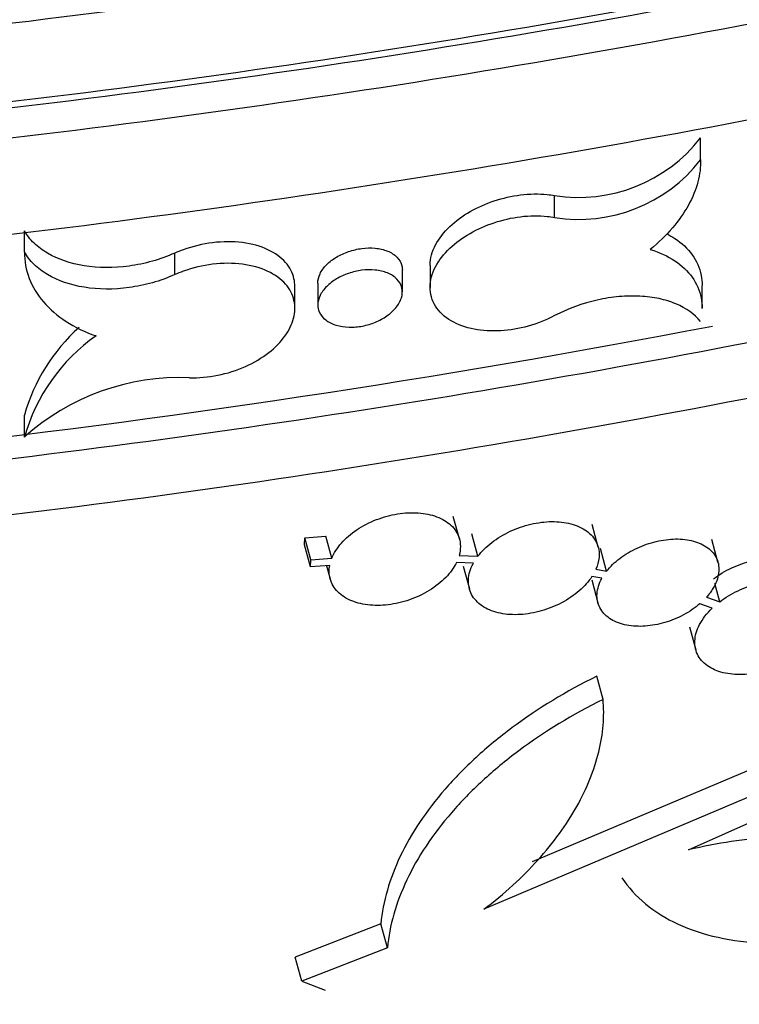
# Model space of a CAD drawing. Units: millimetres. Extents: x 0 to 835, y 0 to 1165.
# Drawn here: x 681 to 690, y 149 to 160 of the extents above; entities that cross this region are included whole.
import ezdxf
from ezdxf import colors
from ezdxf.entities.mleader import LeaderData, LeaderLine
from ezdxf.math import Vec2, Vec3

# ---------------------------------------------------------------- set-up
doc = ezdxf.new("R2010")
doc.units = ezdxf.units.MM
doc.layers.add('DV6_Défaut', color=7, linetype='Continuous')
doc.layers.add('Défaut', color=7, linetype='Continuous')

# ---------------------------------------------------------------- blocks, each defined once
blk = doc.blocks.new('_DOT')
at = {"color": 0}
blk.add_line((0, 0), (-1, 0), dxfattribs=at)
at = {"color": 0, "const_width": 0.333}
blk.add_lwpolyline([(-0.1665, 0, 1), (0.1665, 0, 1)], format="xyb", close=True, dxfattribs=at)
blk = doc.blocks.new('SE5')
at = {"layer": 'DV6_Défaut', "color": 7, "linetype": 'Continuous'}
for p, q in [((689.173, 158.82), (689.173, 159.079)), ((687.447, 158.137), (687.447, 158.396)), ((681.173, 157.728), (681.173, 157.979)), ((682.952, 157.459), (682.952, 157.714)), ((685.973, 157.569), (685.973, 157.308)), ((685.645, 157.254), (685.645, 157.514)), ((684.373, 157.058), (684.373, 157.317)), ((684.645, 157.36), (684.645, 157.101)), ((689.192, 157.058), (689.192, 157.326)), ((681.173, 155.535), (681.173, 155.796)), ((686.32, 154.333), (686.248, 154.596)), ((686.539, 154.127), (686.467, 154.392)), ((687.962, 154.235), (687.889, 154.501)), ((684.486, 154.263), (684.492, 154.345)), ((684.492, 154.345), (684.739, 154.366)), ((684.564, 154.083), (684.492, 154.345)), ((684.811, 154.103), (684.739, 154.366)), ((689.379, 154.055), (689.305, 154.324)), ((684.559, 154), (684.486, 154.263)), ((688.062, 153.95), (687.989, 154.217)), ((684.559, 154), (684.564, 154.083)), ((684.564, 154.083), (684.811, 154.103)), ((686.485, 154.043), (686.284, 154.051)), ((686.317, 154.137), (686.539, 154.127)), ((684.786, 154.018), (684.559, 154)), ((684.748, 154.015), (684.791, 153.858)), ((686.365, 154.008), (686.438, 153.741)), ((687.935, 153.973), (688.062, 153.95)), ((687.885, 153.846), (687.959, 153.577)), ((688.006, 153.866), (687.888, 153.887)), ((689.4, 153.588), (689.341, 153.803)), ((689.244, 153.643), (689.4, 153.588)), ((689.312, 153.513), (689.164, 153.564)), ((689.042, 153.293), (689.117, 153.02)), ((688.02, 152.433), (687.945, 152.707)), ((690.76, 152.026), (687.18, 150.509)), ((690.837, 151.744), (686.611, 149.95)), ((689.032, 150.652), (691.36, 151.7)), ((685.39, 149.777), (684.377, 149.382)), ((685.468, 149.493), (685.39, 149.777)), ((685.468, 149.493), (684.455, 149.097)), ((684.455, 149.097), (684.377, 149.382)), ((684.455, 149.097), (684.732, 148.991))]:
    blk.add_line(p, q, dxfattribs=at)
for centre, radius, start, end in [((687.733, 160.196), 1.823, 260.9671, 322.2024), ((687.736, 159.929), 1.816, 260.8276, 322.3428), ((683.268, 155.21), 2.175, 131.7051, 164.3509), ((683.275, 154.95), 2.181, 125.0913, 164.4443), ((683.013, 153.494), 2.748, 87.6025, 132.0457)]:
    blk.add_arc(centre, radius, start, end, dxfattribs=at)
for centre, major_axis, start_param, end_param in [((692.173, 163.043), (32.25, 0), 4.504448, 5.482804), ((692.173, 162.226), (-31.25, 0), 1.330147, 2.356194)]:
    blk.add_ellipse(centre, major_axis=major_axis, ratio=0.57735, start_param=start_param, end_param=end_param, dxfattribs=at)
for points in [[(637.773, 165.32), (635.348, 166.72), (631.199, 169.925), (627.314, 175.762), (625.92, 182.406), (627.072, 189.602), (630.726, 197.073), (636.743, 204.531), (644.892, 211.689), (654.858, 218.272), (666.26, 224.026), (678.658, 228.73), (691.576, 232.204), (704.515, 234.314), (716.979, 234.979), (728.487, 234.174), (738.597, 231.932), (746.924, 228.338), (753.148, 223.531), (757.033, 217.693), (758.427, 211.049), (757.275, 203.853), (753.621, 196.383), (747.604, 188.925), (739.455, 181.767), (729.488, 175.184), (718.087, 169.43), (705.689, 164.725), (692.771, 161.251), (679.832, 159.141), (667.368, 158.476), (655.86, 159.281), (645.749, 161.524), (640.199, 163.92), (637.773, 165.32)], [(639.14, 166.309), (641.434, 164.984), (646.684, 162.717), (656.312, 160.578), (667.377, 159.801), (679.462, 160.443), (692.085, 162.5), (704.738, 165.901), (716.911, 170.52), (728.117, 176.175), (737.913, 182.645), (745.913, 189.673), (751.804, 196.978), (755.367, 204.267), (756.479, 211.244), (755.133, 217.632), (751.427, 223.191), (745.537, 227.737), (737.663, 231.138), (728.035, 233.277), (716.97, 234.054), (704.885, 233.412), (692.261, 231.355), (679.609, 227.954), (667.436, 223.335), (656.229, 217.68), (646.434, 211.21), (638.434, 204.182), (632.542, 196.877), (628.98, 189.588), (627.868, 182.611), (629.214, 176.223), (632.92, 170.664), (636.846, 167.633), (639.14, 166.309)]]:
    blk.add_open_spline(points, degree=3, dxfattribs=at)
for points, knots in [([(638.64, 166.02), (641.648, 164.283), (645.109, 162.919), (652.822, 160.865), (656.884, 160.226), (665.28, 159.565), (669.462, 159.553), (677.802, 160.007), (681.979, 160.483), (690.022, 161.796), (693.928, 162.634), (701.543, 164.621), (705.274, 165.778), (715.945, 169.593), (722.432, 172.59), (731.304, 177.707), (734.123, 179.528), (739.323, 183.298), (741.719, 185.256), (746.09, 189.328), (748.063, 191.441), (751.522, 195.844), (753.006, 198.139), (755.288, 202.788), (756.104, 205.157), (756.908, 210.01), (756.885, 212.443), (756.042, 216.042), (755.622, 217.244), (754.48, 219.592), (753.764, 220.731), (752.017, 222.932), (750.974, 224.002), (748.578, 226.014), (747.242, 226.945), (744.292, 228.656), (742.668, 229.441), (739.185, 230.836), (737.357, 231.435), (733.544, 232.455), (731.544, 232.878), (727.483, 233.544), (725.429, 233.787), (719.211, 234.283), (714.94, 234.303), (706.596, 233.853), (702.499, 233.39), (694.426, 232.08), (690.45, 231.228), (682.842, 229.245), (679.175, 228.11), (672.084, 225.583), (668.649, 224.185), (662.069, 221.165), (658.954, 219.558), (653.058, 216.157), (650.277, 214.364), (645.059, 210.585), (642.617, 208.591), (638.217, 204.488), (636.246, 202.37), (632.809, 197.987), (631.335, 195.709), (629.043, 191.03), (628.234, 188.66), (627.441, 183.846), (627.466, 181.38), (628.313, 177.787), (628.729, 176.601), (629.869, 174.258), (630.598, 173.101), (632.352, 170.9), (633.381, 169.845), (635.773, 167.838), (637.136, 166.888), (638.64, 166.02)], [0, 0, 0, 0, 0.03125, 0.03125, 0.0625, 0.0625, 0.09375, 0.09375, 0.125, 0.125, 0.15625, 0.15625, 0.1875, 0.1875, 0.25, 0.25, 0.28125, 0.28125, 0.3125, 0.3125, 0.34375, 0.34375, 0.375, 0.375, 0.40625, 0.40625, 0.4375, 0.4375, 0.453125, 0.453125, 0.46875, 0.46875, 0.484375, 0.484375, 0.5, 0.5, 0.515625, 0.515625, 0.53125, 0.53125, 0.546875, 0.546875, 0.5625, 0.5625, 0.59375, 0.59375, 0.625, 0.625, 0.65625, 0.65625, 0.6875, 0.6875, 0.71875, 0.71875, 0.75, 0.75, 0.78125, 0.78125, 0.8125, 0.8125, 0.84375, 0.84375, 0.875, 0.875, 0.90625, 0.90625, 0.9375, 0.9375, 0.953125, 0.953125, 0.96875, 0.96875, 0.984375, 0.984375, 1, 1, 1, 1]), ([(628.683, 192.947), (628.163, 191.846), (626.737, 188.28), (625.796, 182.406), (627.193, 175.746), (631.089, 169.89), (637.335, 165.067), (645.69, 161.461), (655.831, 159.211), (667.368, 158.405), (679.855, 159.071), (692.815, 161.184), (705.749, 164.663), (718.162, 169.373), (729.576, 175.133), (739.553, 181.723), (747.711, 188.89), (753.736, 196.357), (757.396, 203.84), (758.55, 211.049), (757.513, 215.998), (756.311, 218.524), (756.066, 218.987)], [0, 0, 0, 0, 0.023788, 0.077341, 0.130894, 0.184447, 0.237999, 0.291552, 0.345105, 0.398658, 0.452211, 0.505764, 0.559316, 0.612869, 0.666422, 0.719975, 0.773528, 0.82708, 0.880633, 0.934186, 0.987739, 1, 1, 1, 1]), ([(626.86, 177.067), (627.018, 176.578), (627.989, 173.97), (630.896, 169.6), (637.179, 164.747), (645.585, 161.119), (655.781, 158.859), (667.367, 158.049), (679.897, 158.718), (692.892, 160.837), (705.856, 164.324), (718.294, 169.043), (729.73, 174.815), (739.727, 181.418), (747.901, 188.599), (753.94, 196.083), (756.387, 201.085), (757.192, 203.541)], [0, 0, 0, 0, 0.015943, 0.086233, 0.156523, 0.226813, 0.297102, 0.367392, 0.437682, 0.507972, 0.578261, 0.648551, 0.718841, 0.789131, 0.85942, 0.92971, 1, 1, 1, 1]), ([(627.298, 175.71), (627.455, 175.226), (628.416, 172.643), (631.292, 168.321), (637.499, 163.528), (645.8, 159.945), (655.885, 157.708), (667.369, 156.905), (679.812, 157.568), (692.734, 159.675), (705.637, 163.145), (718.023, 167.845), (729.414, 173.594), (739.371, 180.171), (747.512, 187.322), (753.522, 194.771), (755.972, 199.78), (756.777, 202.255), (756.788, 202.289)], [0, 0, 0, 0, 0.015923, 0.086143, 0.156363, 0.226584, 0.296804, 0.367024, 0.437244, 0.507464, 0.577684, 0.647904, 0.718124, 0.788344, 0.858564, 0.928784, 0.999005, 1, 1, 1, 1]), ([(628.573, 171.765), (628.725, 171.294), (629.659, 168.783), (632.446, 164.6), (638.428, 159.983), (646.427, 156.529), (656.188, 154.361), (667.375, 153.576), (679.564, 154.225), (692.274, 156.296), (705, 159.717), (717.234, 164.359), (728.495, 170.042), (738.337, 176.543), (746.378, 183.607), (752.304, 190.954), (754.713, 195.881), (755.503, 198.31), (755.514, 198.344)], [0, 0, 0, 0, 0.015921, 0.086141, 0.156362, 0.226582, 0.296802, 0.367022, 0.437243, 0.507463, 0.577683, 0.647903, 0.718124, 0.788344, 0.858564, 0.928785, 0.999005, 1, 1, 1, 1]), ([(628.245, 172.785), (628.415, 172.232), (629.364, 169.625), (632.216, 165.345), (638.242, 160.692), (646.302, 157.212), (656.127, 155.03), (667.373, 154.242), (679.613, 154.893), (692.366, 156.972), (705.127, 160.403), (717.392, 165.057), (728.678, 170.753), (738.544, 177.269), (746.604, 184.35), (752.32, 191.436), (754.667, 196.063), (755.448, 198.201)], [0, 0, 0, 0, 0.018626, 0.089303, 0.15998, 0.230658, 0.301335, 0.372012, 0.44269, 0.513367, 0.584044, 0.654721, 0.725399, 0.796076, 0.866753, 0.937431, 1, 1, 1, 1]), ([(631.705, 162.088), (631.811, 161.786), (632.662, 159.59), (635.16, 155.853), (640.614, 151.646), (647.9, 148.497), (656.9, 146.492), (667.388, 145.751), (678.981, 146.363), (691.193, 148.351), (703.501, 151.658), (715.38, 156.165), (726.333, 161.692), (735.907, 168.016), (743.712, 174.874), (749.441, 181.98), (751.986, 187.194), (752.795, 189.97), (752.921, 190.464)], [0, 0, 0, 0, 0.010942, 0.0805032, 0.1500645, 0.2196257, 0.289187, 0.3587483, 0.4283095, 0.4978708, 0.567432, 0.6369933, 0.7065546, 0.7761158, 0.8456771, 0.9152384, 0.9847996, 1, 1, 1, 1]), ([(631.824, 161.7), (631.965, 161.264), (632.83, 158.938), (635.39, 155.109), (640.8, 150.937), (648.026, 147.814), (656.961, 145.823), (667.39, 145.085), (678.931, 145.695), (691.101, 147.675), (703.373, 150.973), (715.223, 155.468), (726.149, 160.982), (735.7, 167.29), (743.485, 174.131), (749.197, 181.217), (751.5, 185.934), (752.252, 188.247), (752.263, 188.279)], [0, 0, 0, 0, 0.015918, 0.086139, 0.15636, 0.22658, 0.296801, 0.367021, 0.437242, 0.507462, 0.577683, 0.647903, 0.718124, 0.788345, 0.858565, 0.928786, 0.999006, 1, 1, 1, 1]), ([(632.543, 159.837), (632.656, 159.509), (633.494, 157.325), (635.952, 153.652), (641.252, 149.565), (648.33, 146.505), (657.108, 144.547), (667.392, 143.819), (678.81, 144.421), (690.877, 146.384), (703.064, 149.658), (714.839, 154.125), (725.702, 159.607), (735.197, 165.878), (742.934, 172.677), (748.605, 179.713), (750.888, 184.39), (751.633, 186.681), (751.643, 186.713)], [0, 0, 0, 0, 0.012288, 0.082767, 0.153247, 0.223727, 0.294206, 0.364686, 0.435166, 0.505645, 0.576125, 0.646604, 0.717084, 0.787564, 0.858043, 0.928523, 0.999003, 1, 1, 1, 1]), ([(632.189, 160.923), (632.328, 160.49), (633.186, 158.185), (635.721, 154.396), (641.066, 150.274), (648.205, 147.188), (657.048, 145.217), (667.391, 144.484), (678.86, 145.09), (690.969, 147.06), (703.191, 150.344), (714.997, 154.822), (725.886, 160.317), (735.404, 166.604), (743.16, 173.42), (748.026, 179.456), (750.065, 183.113), (750.678, 184.422)], [0, 0, 0, 0, 0.016435, 0.088937, 0.161438, 0.233939, 0.306441, 0.378942, 0.451443, 0.523945, 0.596446, 0.668948, 0.741449, 0.81395, 0.886452, 0.958953, 1, 1, 1, 1]), ([(669.995, 144.078), (671.445, 144.063), (672.894, 144.081), (676.279, 144.193), (678.219, 144.312), (682.024, 144.645), (683.898, 144.859), (689.445, 145.627), (693.043, 146.308), (700.071, 147.972), (703.497, 148.957), (713.291, 152.266), (719.288, 154.959), (727.553, 159.728), (730.178, 161.44), (735.049, 165.03), (737.312, 166.917), (741.47, 170.872), (743.366, 172.939), (745.872, 176.163), (746.645, 177.247), (747.354, 178.347)], [0, 0, 0, 0, 0.042145, 0.042145, 0.098556, 0.098556, 0.154967, 0.154967, 0.267789, 0.267789, 0.380611, 0.380611, 0.606255, 0.606255, 0.719077, 0.719077, 0.831899, 0.831899, 0.944721, 0.944721, 1, 1, 1, 1]), ([(662.725, 144.211), (663.327, 144.154), (664.865, 144.027), (667.374, 143.888), (670.279, 143.821), (673.276, 143.845), (676.362, 143.962), (679.533, 144.178), (682.796, 144.496), (686.152, 144.919), (689.575, 145.455), (693.028, 146.103), (696.485, 146.863), (699.941, 147.737), (703.394, 148.729), (706.836, 149.842), (710.261, 151.076), (713.661, 152.436), (717.026, 153.921), (720.345, 155.533), (723.607, 157.271), (726.769, 159.121), (729.791, 161.063), (732.645, 163.074), (735.323, 165.147), (737.82, 167.273), (740.131, 169.445), (742.259, 171.662), (744.184, 173.896), (745.902, 176.122), (746.796, 177.472), (747.283, 178.213)], [0, 0, 0, 0, 0.0164815, 0.0419963, 0.0683433, 0.0956082, 0.1238606, 0.1531481, 0.1835057, 0.2152569, 0.2483059, 0.2819725, 0.3163219, 0.3514013, 0.3872471, 0.4238833, 0.4613188, 0.4995452, 0.5385342, 0.5782344, 0.6186337, 0.6595273, 0.6999966, 0.7399795, 0.7794356, 0.8183387, 0.8566758, 0.8944464, 0.9316611, 0.9683407, 1, 1, 1, 1]), ([(689.173, 158.82), (689.176, 158.734), (689.165, 158.646), (689.118, 158.466), (689.08, 158.373), (688.928, 158.099), (688.775, 157.919), (688.579, 157.757)], [0, 0, 0, 0, 0.25, 0.25, 0.5, 0.5, 1, 1, 1, 1]), ([(687.9, 145.202), (688.063, 145.191), (689.076, 145.124), (690.946, 145.047), (693.51, 145.049), (696.069, 145.159), (698.61, 145.376), (701.121, 145.699), (703.592, 146.128), (706.012, 146.661), (708.369, 147.296), (710.653, 148.034), (712.853, 148.87), (714.959, 149.804), (716.961, 150.833), (718.847, 151.955), (720.607, 153.166), (722.231, 154.462), (723.705, 155.837), (725.006, 157.268), (725.763, 158.263), (726.108, 158.761)], [0, 0, 0, 0, 0.010509, 0.065202, 0.119884, 0.174574, 0.229283, 0.284032, 0.338837, 0.393718, 0.448691, 0.503772, 0.558973, 0.614301, 0.669751, 0.725307, 0.780928, 0.836513, 0.891945, 0.947068, 1, 1, 1, 1]), ([(685.973, 157.569), (685.973, 157.57), (685.973, 157.572), (685.973, 157.573), (685.974, 157.65), (685.996, 157.733), (686.039, 157.813), (686.078, 157.887), (686.136, 157.962), (686.208, 158.03), (686.276, 158.094), (686.358, 158.155), (686.448, 158.206), (686.536, 158.256), (686.633, 158.299), (686.732, 158.332), (686.834, 158.366), (686.94, 158.39), (687.042, 158.403), (687.151, 158.416), (687.259, 158.418), (687.358, 158.408), (687.388, 158.405), (687.418, 158.401), (687.447, 158.396)], [0, 0, 0, 0, 0.00364, 0.00364, 0.00364, 0.17602, 0.17602, 0.17602, 0.335732, 0.335732, 0.335732, 0.486206, 0.486206, 0.486206, 0.634348, 0.634348, 0.634348, 0.787273, 0.787273, 0.787273, 0.950359, 0.950359, 0.950359, 1, 1, 1, 1]), ([(687.447, 156.974), (687.349, 156.922), (687.241, 156.879), (687.133, 156.849), (687.026, 156.819), (686.916, 156.801), (686.811, 156.795), (686.7, 156.788), (686.593, 156.795), (686.496, 156.813), (686.393, 156.833), (686.3, 156.867), (686.223, 156.912), (686.143, 156.959), (686.079, 157.018), (686.037, 157.087), (685.995, 157.154), (685.972, 157.232), (685.973, 157.313), (685.974, 157.39), (685.996, 157.473), (686.038, 157.553), (686.078, 157.628), (686.136, 157.703), (686.207, 157.771), (686.275, 157.836), (686.358, 157.896), (686.447, 157.947), (686.535, 157.998), (686.633, 158.041), (686.732, 158.074), (686.834, 158.108), (686.94, 158.132), (687.043, 158.145), (687.152, 158.158), (687.26, 158.159), (687.359, 158.149), (687.389, 158.146), (687.418, 158.142), (687.447, 158.137)], [0, 0, 0, 0, 0.079032, 0.079032, 0.079032, 0.157799, 0.157799, 0.157799, 0.240656, 0.240656, 0.240656, 0.328655, 0.328655, 0.328655, 0.419383, 0.419383, 0.419383, 0.508926, 0.508926, 0.508926, 0.593645, 0.593645, 0.593645, 0.67229, 0.67229, 0.67229, 0.74655, 0.74655, 0.74655, 0.819756, 0.819756, 0.819756, 0.89533, 0.89533, 0.89533, 0.975844, 0.975844, 0.975844, 1, 1, 1, 1]), ([(682.952, 157.714), (682.866, 157.675), (682.778, 157.644), (682.597, 157.593), (682.504, 157.573), (682.229, 157.536), (682.047, 157.537), (681.718, 157.59), (681.57, 157.641), (681.388, 157.747), (681.333, 157.788), (681.242, 157.877), (681.203, 157.926), (681.173, 157.979)], [0, 0, 0, 0, 0.125, 0.125, 0.25, 0.25, 0.5, 0.5, 0.75, 0.75, 0.875, 0.875, 1, 1, 1, 1]), ([(688.776, 157.941), (688.808, 157.925), (688.839, 157.907), (688.951, 157.833), (689.022, 157.768), (689.127, 157.622), (689.163, 157.539), (689.188, 157.412), (689.192, 157.372), (689.192, 157.331)], [0, 0, 0, 0, 0.12491, 0.12491, 0.483257, 0.483257, 0.841603, 0.841603, 1, 1, 1, 1]), ([(684.373, 157.32), (684.373, 157.351), (684.37, 157.381), (684.363, 157.411), (684.348, 157.481), (684.313, 157.546), (684.264, 157.603), (684.211, 157.663), (684.14, 157.715), (684.055, 157.754), (683.968, 157.795), (683.865, 157.824), (683.753, 157.838), (683.643, 157.852), (683.521, 157.852), (683.399, 157.837), (683.284, 157.823), (683.165, 157.794), (683.053, 157.754), (683.019, 157.742), (682.985, 157.728), (682.952, 157.714)], [0, 0, 0, 0, 0.069672, 0.069672, 0.069672, 0.236276, 0.236276, 0.236276, 0.413028, 0.413028, 0.413028, 0.595855, 0.595855, 0.595855, 0.776766, 0.776766, 0.776766, 0.948197, 0.948197, 0.948197, 1, 1, 1, 1]), ([(684.645, 157.36), (684.645, 157.395), (684.654, 157.433), (684.671, 157.469), (684.689, 157.506), (684.716, 157.543), (684.75, 157.578), (684.783, 157.61), (684.823, 157.641), (684.867, 157.668), (684.911, 157.693), (684.959, 157.715), (685.009, 157.732), (685.059, 157.75), (685.112, 157.762), (685.164, 157.769), (685.218, 157.776), (685.272, 157.777), (685.322, 157.772), (685.375, 157.767), (685.425, 157.756), (685.468, 157.739), (685.513, 157.721), (685.551, 157.696), (685.581, 157.667), (685.61, 157.637), (685.631, 157.602), (685.64, 157.563), (685.643, 157.548), (685.645, 157.532), (685.645, 157.516)], [0, 0, 0, 0, 0.102836, 0.102836, 0.102836, 0.205972, 0.205972, 0.205972, 0.305066, 0.305066, 0.305066, 0.401886, 0.401886, 0.401886, 0.500748, 0.500748, 0.500748, 0.605102, 0.605102, 0.605102, 0.716563, 0.716563, 0.716563, 0.833999, 0.833999, 0.833999, 0.953172, 0.953172, 0.953172, 1, 1, 1, 1]), ([(682.952, 157.459), (682.866, 157.421), (682.778, 157.389), (682.598, 157.338), (682.504, 157.319), (682.23, 157.281), (682.047, 157.283), (681.719, 157.336), (681.57, 157.387), (681.388, 157.495), (681.334, 157.536), (681.242, 157.626), (681.203, 157.675), (681.173, 157.728)], [0, 0, 0, 0, 0.125, 0.125, 0.25, 0.25, 0.5, 0.5, 0.75, 0.75, 0.875, 0.875, 1, 1, 1, 1]), ([(681.173, 157.728), (681.173, 157.618), (681.193, 157.514), (681.269, 157.316), (681.326, 157.221), (681.546, 156.965), (681.759, 156.826), (682.021, 156.735)], [0, 0, 0, 0, 0.25, 0.25, 0.5, 0.5, 1, 1, 1, 1]), ([(688.579, 157.757), (688.689, 157.723), (688.785, 157.679), (688.951, 157.568), (689.022, 157.502), (689.127, 157.355), (689.163, 157.273), (689.188, 157.145), (689.192, 157.105), (689.192, 157.064)], [0, 0, 0, 0, 0.290543, 0.290543, 0.581086, 0.581086, 0.8716291, 0.8716291, 1, 1, 1, 1]), ([(683.128, 156.24), (683.235, 156.236), (683.349, 156.246), (683.461, 156.268), (683.573, 156.291), (683.687, 156.327), (683.791, 156.373), (683.89, 156.418), (683.984, 156.474), (684.064, 156.536), (684.141, 156.596), (684.207, 156.663), (684.256, 156.732), (684.306, 156.801), (684.34, 156.873), (684.358, 156.943), (684.377, 157.015), (684.378, 157.087), (684.363, 157.154), (684.347, 157.224), (684.313, 157.29), (684.263, 157.347), (684.21, 157.407), (684.138, 157.459), (684.054, 157.498), (683.967, 157.539), (683.863, 157.568), (683.752, 157.583), (683.642, 157.597), (683.521, 157.597), (683.399, 157.582), (683.284, 157.568), (683.164, 157.54), (683.053, 157.499), (683.018, 157.487), (682.985, 157.473), (682.952, 157.459)], [0, 0, 0, 0, 0.087948, 0.087948, 0.087948, 0.176155, 0.176155, 0.176155, 0.260655, 0.260655, 0.260655, 0.341749, 0.341749, 0.341749, 0.422524, 0.422524, 0.422524, 0.506088, 0.506088, 0.506088, 0.594579, 0.594579, 0.594579, 0.688344, 0.688344, 0.688344, 0.7853, 0.7853, 0.7853, 0.881327, 0.881327, 0.881327, 0.972497, 0.972497, 0.972497, 1, 1, 1, 1]), ([(684.645, 157.101), (684.645, 157.136), (684.654, 157.174), (684.671, 157.211), (684.689, 157.248), (684.716, 157.285), (684.75, 157.319), (684.782, 157.352), (684.823, 157.383), (684.867, 157.409), (684.911, 157.435), (684.959, 157.457), (685.009, 157.474), (685.059, 157.492), (685.113, 157.504), (685.164, 157.511), (685.219, 157.518), (685.273, 157.519), (685.322, 157.514), (685.376, 157.509), (685.425, 157.497), (685.468, 157.48), (685.513, 157.462), (685.552, 157.437), (685.581, 157.407), (685.61, 157.377), (685.631, 157.341), (685.64, 157.303), (685.648, 157.266), (685.646, 157.224), (685.634, 157.183), (685.622, 157.145), (685.599, 157.105), (685.569, 157.068), (685.54, 157.033), (685.504, 157), (685.462, 156.971), (685.421, 156.942), (685.375, 156.917), (685.327, 156.897), (685.278, 156.877), (685.226, 156.861), (685.174, 156.851), (685.12, 156.841), (685.066, 156.836), (685.015, 156.838), (684.96, 156.839), (684.908, 156.847), (684.863, 156.861), (684.814, 156.875), (684.772, 156.896), (684.738, 156.923), (684.703, 156.95), (684.677, 156.983), (684.661, 157.019), (684.651, 157.045), (684.645, 157.072), (684.645, 157.101)], [0, 0, 0, 0, 0.051413, 0.051413, 0.051413, 0.10297, 0.10297, 0.10297, 0.15258, 0.15258, 0.15258, 0.201123, 0.201123, 0.201123, 0.250707, 0.250707, 0.250707, 0.303006, 0.303006, 0.303006, 0.35878, 0.35878, 0.35878, 0.417432, 0.417432, 0.417432, 0.476863, 0.476863, 0.476863, 0.534267, 0.534267, 0.534267, 0.587851, 0.587851, 0.587851, 0.637959, 0.637959, 0.637959, 0.686494, 0.686494, 0.686494, 0.73567, 0.73567, 0.73567, 0.787237, 0.787237, 0.787237, 0.842083, 0.842083, 0.842083, 0.899913, 0.899913, 0.899913, 0.959102, 0.959102, 0.959102, 1, 1, 1, 1]), ([(689.173, 156.903), (689.103, 156.992), (689.004, 157.062), (688.82, 157.14), (688.753, 157.16), (688.611, 157.19), (688.534, 157.2), (688.376, 157.208), (688.294, 157.207), (688.126, 157.192), (688.038, 157.178), (687.78, 157.12), (687.606, 157.058), (687.447, 156.974)], [0, 0, 0, 0, 0.25, 0.25, 0.375, 0.375, 0.5, 0.5, 0.625, 0.625, 0.75, 0.75, 1, 1, 1, 1]), ([(689.316, 156.847), (686.056, 156.222), (682.124, 155.629), (678.269, 155.242), (677.599, 155.181)], [0, 0, 0, 0, 0.8255554, 1, 1, 1, 1]), ([(684.811, 154.103), (684.835, 154.163), (684.873, 154.225), (684.924, 154.282), (684.974, 154.339), (685.038, 154.394), (685.109, 154.442), (685.179, 154.488), (685.258, 154.529), (685.34, 154.56), (685.421, 154.591), (685.506, 154.614), (685.589, 154.627), (685.672, 154.641), (685.756, 154.645), (685.833, 154.64), (685.912, 154.634), (685.986, 154.619), (686.051, 154.595), (686.118, 154.57), (686.176, 154.536), (686.22, 154.494), (686.267, 154.451), (686.3, 154.399), (686.317, 154.343), (686.337, 154.28), (686.337, 154.208), (686.317, 154.137)], [0, 0, 0, 0, 0.109183, 0.109183, 0.109183, 0.218574, 0.218574, 0.218574, 0.325033, 0.325033, 0.325033, 0.42914, 0.42914, 0.42914, 0.533678, 0.533678, 0.533678, 0.641213, 0.641213, 0.641213, 0.753116, 0.753116, 0.753116, 0.868916, 0.868916, 0.868916, 1, 1, 1, 1]), ([(686.539, 154.127), (686.583, 154.184), (686.639, 154.24), (686.703, 154.29), (686.768, 154.34), (686.843, 154.385), (686.922, 154.422), (686.999, 154.458), (687.083, 154.487), (687.165, 154.506), (687.248, 154.525), (687.332, 154.536), (687.411, 154.537), (687.492, 154.538), (687.569, 154.529), (687.638, 154.511), (687.709, 154.492), (687.773, 154.464), (687.823, 154.427), (687.876, 154.389), (687.917, 154.342), (687.942, 154.289), (687.967, 154.235), (687.978, 154.174), (687.972, 154.111), (687.968, 154.066), (687.955, 154.02), (687.935, 153.973)], [0, 0, 0, 0, 0.11042, 0.11042, 0.11042, 0.22098, 0.22098, 0.22098, 0.329757, 0.329757, 0.329757, 0.438834, 0.438834, 0.438834, 0.551088, 0.551088, 0.551088, 0.668169, 0.668169, 0.668169, 0.789743, 0.789743, 0.789743, 0.913306, 0.913306, 0.913306, 1, 1, 1, 1]), ([(688.062, 153.95), (688.104, 154.003), (688.157, 154.055), (688.218, 154.101), (688.279, 154.147), (688.349, 154.189), (688.422, 154.223), (688.495, 154.257), (688.572, 154.284), (688.649, 154.302), (688.726, 154.32), (688.804, 154.33), (688.877, 154.331), (688.952, 154.332), (689.024, 154.323), (689.088, 154.306), (689.154, 154.289), (689.212, 154.262), (689.259, 154.227), (689.307, 154.191), (689.343, 154.146), (689.365, 154.095), (689.387, 154.045), (689.395, 153.987), (689.387, 153.927), (689.379, 153.868), (689.356, 153.806), (689.32, 153.745), (689.299, 153.711), (689.273, 153.676), (689.244, 153.643)], [0, 0, 0, 0, 0.099033, 0.099033, 0.099033, 0.198168, 0.198168, 0.198168, 0.296065, 0.296065, 0.296065, 0.39496, 0.39496, 0.39496, 0.497395, 0.497395, 0.497395, 0.604572, 0.604572, 0.604572, 0.71572, 0.71572, 0.71572, 0.828063, 0.828063, 0.828063, 0.937994, 0.937994, 0.937994, 1, 1, 1, 1]), ([(686.284, 154.051), (686.255, 153.992), (686.212, 153.931), (686.158, 153.875), (686.104, 153.82), (686.037, 153.767), (685.963, 153.721), (685.891, 153.677), (685.811, 153.639), (685.728, 153.611), (685.647, 153.583), (685.561, 153.563), (685.478, 153.553), (685.395, 153.543), (685.312, 153.542), (685.236, 153.551), (685.158, 153.561), (685.086, 153.581), (685.024, 153.609), (684.96, 153.638), (684.906, 153.676), (684.866, 153.722), (684.825, 153.768), (684.797, 153.823), (684.786, 153.881), (684.777, 153.925), (684.777, 153.971), (684.786, 154.018)], [0, 0, 0, 0, 0.113036, 0.113036, 0.113036, 0.226259, 0.226259, 0.226259, 0.336927, 0.336927, 0.336927, 0.446234, 0.446234, 0.446234, 0.556811, 0.556811, 0.556811, 0.670649, 0.670649, 0.670649, 0.788548, 0.788548, 0.788548, 0.909801, 0.909801, 0.909801, 1, 1, 1, 1]), ([(687.888, 153.887), (687.85, 153.829), (687.799, 153.771), (687.738, 153.718), (687.678, 153.666), (687.606, 153.617), (687.53, 153.576), (687.454, 153.537), (687.372, 153.504), (687.289, 153.48), (687.207, 153.457), (687.122, 153.442), (687.042, 153.437), (686.959, 153.432), (686.879, 153.437), (686.807, 153.452), (686.733, 153.467), (686.665, 153.492), (686.61, 153.526), (686.553, 153.56), (686.507, 153.605), (686.476, 153.655), (686.444, 153.706), (686.427, 153.765), (686.426, 153.827), (686.426, 153.888), (686.441, 153.954), (686.472, 154.019), (686.476, 154.027), (686.48, 154.035), (686.485, 154.043)], [0, 0, 0, 0, 0.105624, 0.105624, 0.105624, 0.21138, 0.21138, 0.21138, 0.315438, 0.315438, 0.315438, 0.41964, 0.41964, 0.41964, 0.526421, 0.526421, 0.526421, 0.637192, 0.637192, 0.637192, 0.751924, 0.751924, 0.751924, 0.869003, 0.869003, 0.869003, 0.985621, 0.985621, 0.985621, 1, 1, 1, 1]), ([(689.326, 153.859), (689.391, 153.908), (689.465, 153.953), (689.542, 153.989), (689.62, 154.025), (689.702, 154.055), (689.784, 154.074), (689.807, 154.08), (689.831, 154.085), (689.855, 154.089)], [0, 0, 0, 0, 0.436024, 0.436024, 0.436024, 0.87175, 0.87175, 0.87175, 1, 1, 1, 1]), ([(689.164, 153.564), (689.108, 153.516), (689.042, 153.471), (688.972, 153.433), (688.902, 153.395), (688.825, 153.364), (688.749, 153.342), (688.672, 153.319), (688.593, 153.305), (688.519, 153.3), (688.442, 153.294), (688.367, 153.298), (688.3, 153.311), (688.231, 153.325), (688.168, 153.348), (688.116, 153.379), (688.063, 153.411), (688.021, 153.453), (687.992, 153.5), (687.963, 153.548), (687.948, 153.603), (687.948, 153.661), (687.949, 153.719), (687.964, 153.781), (687.994, 153.842), (687.998, 153.85), (688.002, 153.858), (688.006, 153.866)], [0, 0, 0, 0, 0.115668, 0.115668, 0.115668, 0.231304, 0.231304, 0.231304, 0.34758, 0.34758, 0.34758, 0.467414, 0.467414, 0.467414, 0.592201, 0.592201, 0.592201, 0.721521, 0.721521, 0.721521, 0.85306, 0.85306, 0.85306, 0.983277, 0.983277, 0.983277, 1, 1, 1, 1]), ([(689.4, 153.588), (689.465, 153.637), (689.539, 153.682), (689.617, 153.718), (689.694, 153.755), (689.777, 153.784), (689.859, 153.804), (689.941, 153.824), (690.024, 153.834), (690.101, 153.836), (690.182, 153.837), (690.259, 153.829), (690.326, 153.811), (690.396, 153.792), (690.458, 153.763), (690.508, 153.726), (690.558, 153.687), (690.597, 153.639), (690.619, 153.584), (690.641, 153.53), (690.648, 153.467), (690.639, 153.403), (690.629, 153.34), (690.604, 153.273), (690.564, 153.208), (690.539, 153.168), (690.509, 153.128), (690.473, 153.09)], [0, 0, 0, 0, 0.107987, 0.107987, 0.107987, 0.215899, 0.215899, 0.215899, 0.325071, 0.325071, 0.325071, 0.438726, 0.438726, 0.438726, 0.557954, 0.557954, 0.557954, 0.681482, 0.681482, 0.681482, 0.805764, 0.805764, 0.805764, 0.926583, 0.926583, 0.926583, 1, 1, 1, 1]), ([(690.391, 153.011), (690.33, 152.959), (690.259, 152.911), (690.184, 152.871), (690.109, 152.831), (690.027, 152.798), (689.946, 152.774), (689.864, 152.75), (689.78, 152.735), (689.7, 152.729), (689.618, 152.724), (689.539, 152.728), (689.468, 152.743), (689.395, 152.757), (689.328, 152.783), (689.275, 152.817), (689.219, 152.852), (689.175, 152.897), (689.146, 152.948), (689.117, 153.001), (689.103, 153.061), (689.106, 153.124), (689.108, 153.186), (689.127, 153.252), (689.161, 153.318), (689.196, 153.384), (689.248, 153.451), (689.312, 153.513)], [0, 0, 0, 0, 0.103119, 0.103119, 0.103119, 0.206178, 0.206178, 0.206178, 0.310265, 0.310265, 0.310265, 0.418139, 0.418139, 0.418139, 0.530786, 0.530786, 0.530786, 0.647428, 0.647428, 0.647428, 0.765546, 0.765546, 0.765546, 0.881701, 0.881701, 0.881701, 1, 1, 1, 1]), ([(687.945, 152.707), (687.583, 152.529), (687.25, 152.326), (686.793, 151.986), (686.649, 151.867), (686.384, 151.623), (686.262, 151.498), (686.039, 151.242), (685.937, 151.109), (685.76, 150.844), (685.684, 150.711), (685.494, 150.31), (685.416, 150.039), (685.39, 149.777)], [0, 0, 0, 0, 0.25, 0.25, 0.375, 0.375, 0.5, 0.5, 0.625, 0.625, 0.75, 0.75, 1, 1, 1, 1]), ([(688.02, 152.433), (687.659, 152.254), (687.326, 152.051), (686.87, 151.71), (686.725, 151.591), (686.46, 151.346), (686.339, 151.221), (686.116, 150.963), (686.014, 150.83), (685.837, 150.564), (685.762, 150.43), (685.571, 150.028), (685.493, 149.756), (685.468, 149.493)], [0, 0, 0, 0, 0.25, 0.25, 0.375, 0.375, 0.5, 0.5, 0.625, 0.625, 0.75, 0.75, 1, 1, 1, 1]), ([(686.611, 149.95), (686.852, 150.133), (687.064, 150.327), (687.433, 150.736), (687.589, 150.952), (687.77, 151.273), (687.821, 151.381), (687.908, 151.597), (687.943, 151.705), (688.021, 152.025), (688.038, 152.232), (688.02, 152.433)], [0, 0, 0, 0, 0.25, 0.25, 0.5, 0.5, 0.625, 0.625, 0.75, 0.75, 1, 1, 1, 1]), ([(692.352, 150.224), (692.177, 150.367), (691.972, 150.485), (691.502, 150.67), (691.234, 150.737), (690.806, 150.794), (690.658, 150.806), (690.351, 150.816), (690.191, 150.813), (689.706, 150.782), (689.373, 150.733), (689.032, 150.652)], [0, 0, 0, 0, 0.25, 0.25, 0.5, 0.5, 0.625, 0.625, 0.75, 0.75, 1, 1, 1, 1]), ([(688.243, 150.321), (688.318, 150.207), (688.412, 150.104), (688.634, 149.921), (688.764, 149.84), (689.052, 149.707), (689.209, 149.655), (689.551, 149.58), (689.736, 149.557), (690.117, 149.544), (690.315, 149.553), (690.725, 149.604), (690.934, 149.645), (691.348, 149.759), (691.557, 149.833), (691.965, 150.008), (692.162, 150.109), (692.352, 150.224)], [0, 0, 0, 0, 0.125, 0.125, 0.25, 0.25, 0.375, 0.375, 0.5, 0.5, 0.625, 0.625, 0.75, 0.75, 0.875, 0.875, 1, 1, 1, 1])]:
    blk.add_open_spline(points, degree=3, knots=knots, dxfattribs=at)

msp = doc.modelspace()

# ---------------------------------------------------------------- block references
at = {"layer": 'Défaut'}
msp.add_blockref('SE5', (0, 0), dxfattribs=at)

# ---------------------------------------------------------------- leaders
at = {"layer": 'Défaut', "color": 7, "linetype": 'Continuous'}
ml = msp.add_multileader_mtext('Standard', dxfattribs=at)
ml.set_content('{\\pxsm0.9;\\fSolid Edge ISO|b1||i0||c0|p34;\\W1.;19/12/2012\\P}', color=256)
ml.set_leader_properties()
ml.set_arrow_properties(name='DOT')
ml.build(insert=Vec2(0, 0))
ml.multileader.update_dxf_attribs({"leader_type": 0, "dogleg_length": 0, "arrow_head_size": 12})
ctx = ml.context
ctx.base_point, ctx.char_height, ctx.arrow_head_size, ctx.landing_gap_size = Vec3(747.016, 1157.46), 12, 12, 4.2
notes = []
notes.append((ctx, [(0, (0, 0, 0), (0, 0), (1, 0), 1, [])]))
ctx.mtext.insert = Vec3(749.016, 1163.58)
for ctx, leaders in notes:
    for number, flags, end, landing, length, lines in leaders:
        leader = LeaderData()
        leader.index, (leader.has_last_leader_line, leader.has_dogleg_vector, leader.attachment_direction) = number, flags
        leader.last_leader_point, leader.dogleg_vector, leader.dogleg_length = Vec3(end), Vec3(landing), length
        for number, points, colour, breaks in lines:
            line = LeaderLine()
            line.index, line.vertices, line.color, line.breaks = number, Vec3.list(points), colors.encode_raw_color(colour), breaks
            leader.lines.append(line)
        ctx.leaders.append(leader)

doc.saveas('drawing.dxf')
